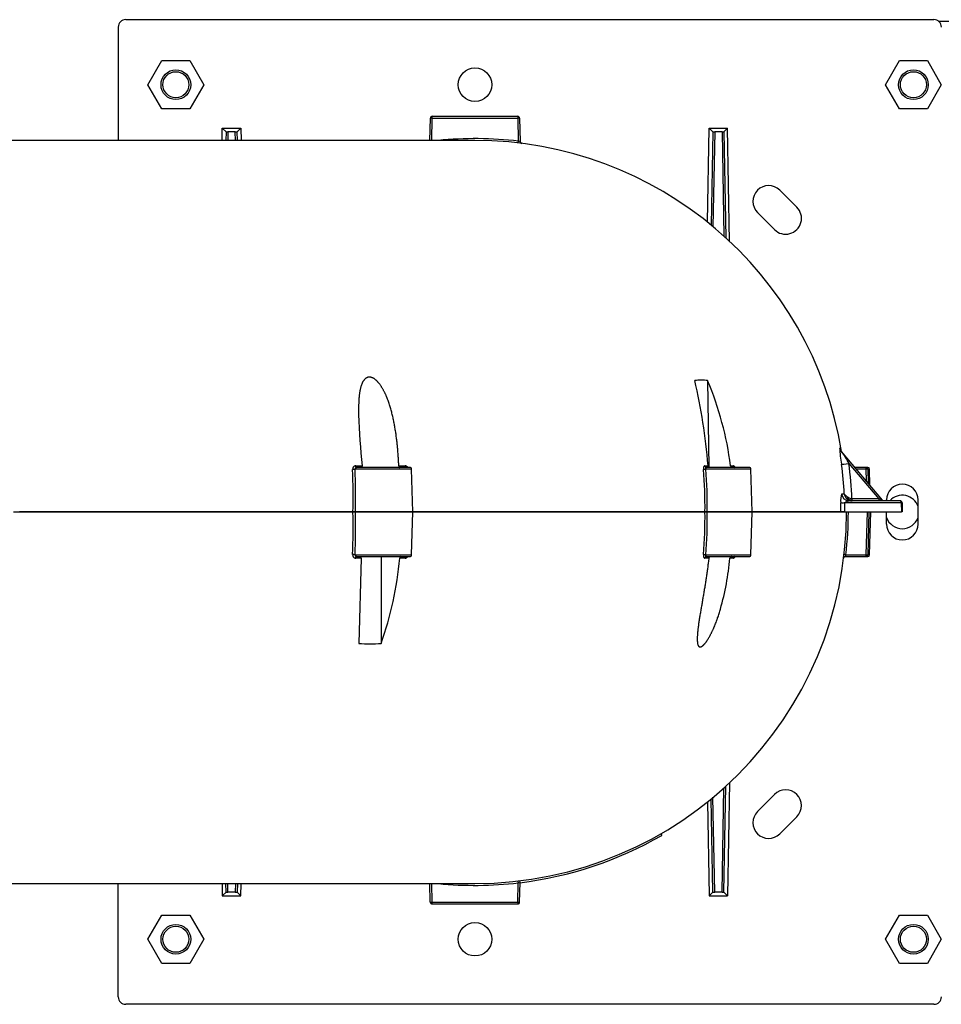
# Model space of a CAD drawing. Units: millimetres. Extents: x -26 to 420, y 0 to 522.
# Drawn here: x 380 to 393, y 114 to 128 of the extents above; entities that cross this region are included whole.
import ezdxf

# ---------------------------------------------------------------- set-up
doc = ezdxf.new("R2010")
doc.units = ezdxf.units.MM
for name, color, linetype in [('012-2', 7, 'Continuous'), ('139215-012-BOJ', 7, 'Continuous'), ('ANSLUNINGSSTOS', 7, 'Continuous'), ('Drawing', 7, 'Continuous'), ('DUMMY_WALL_MOUNT', 7, 'Continuous'), ('ETIKETT', 7, 'Continuous'), ('M8X80-1', 7, 'Continuous'), ('M8X80-2', 7, 'Continuous'), ('M8X80-3', 7, 'Continuous'), ('M8X80-4', 7, 'Continuous'), ('MUTTER-M10', 7, 'Continuous'), ('MUTTER-M11', 7, 'Continuous'), ('MUTTER-M8', 7, 'Continuous'), ('MUTTER-M9', 7, 'Continuous'), ('SVIVELLAGER', 7, 'Continuous')]:
    doc.layers.add(name, color=color, linetype=linetype)

# ---------------------------------------------------------------- blocks, each defined once
blk = doc.blocks.new('SE4')
at = {"layer": '012-2', "color": 7, "linetype": 'Continuous'}
for p, q in [((384.93, 121.082), (380.445, 121.082)), ((384.93, 121.082), (384.962, 121.082)), ((384.962, 121.082), (385.734, 121.082)), ((385.719, 120.506), (385.734, 121.082)), ((389.666, 121.082), (385.734, 121.082)), ((389.666, 121.082), (389.698, 121.082)), ((389.698, 121.082), (390.3, 121.082)), ((390.285, 120.506), (390.3, 121.082)), ((391.545, 121.082), (390.3, 121.082)), ((391.847, 121.082), (391.832, 120.506)), ((391.872, 121.082), (391.857, 120.506)), ((391.882, 120.506), (391.897, 121.082)), ((384.959, 120.506), (385.719, 120.506)), ((385.039, 120.46), (384.967, 120.46)), ((384.978, 120.482), (385.693, 120.482)), ((385.039, 120.46), (385.009, 119.312)), ((385.039, 120.46), (385.04, 120.481)), ((385.309, 120.482), (385.309, 119.312)), ((385.632, 120.46), (385.561, 120.46)), ((389.718, 120.46), (389.666, 120.46)), ((389.678, 120.506), (390.285, 120.506)), ((389.687, 120.482), (390.26, 120.482)), ((390.05, 120.46), (390.003, 120.46)), ((391.558, 120.482), (391.832, 120.482)), ((391.563, 120.506), (391.832, 120.506)), ((391.832, 120.506), (391.832, 120.489)), ((391.832, 120.489), (391.832, 120.482)), ((391.832, 120.482), (391.857, 120.482)), ((391.857, 120.506), (391.882, 120.506)), ((379.496, 116.082), (386.572, 116.082)), ((385.97, 115.831), (385.964, 116.082)), ((385.995, 115.831), (385.989, 116.082)), ((387.148, 115.831), (387.155, 116.091)), ((387.173, 115.831), (387.18, 116.097)), ((385.995, 115.831), (387.148, 115.831)), ((385.995, 115.814), (385.995, 115.831)), ((385.995, 115.807), (385.995, 115.814)), ((385.995, 115.807), (387.148, 115.807)), ((387.148, 115.831), (387.148, 115.814)), ((387.148, 115.814), (387.148, 115.807))]:
    blk.add_line(p, q, dxfattribs=at)
for centre, radius, start, end in [((375.564, 120.874), 9.368, 357.7621, 1.2699), ((374.962, 120.862), 10.003, 357.9603, 1.2581), ((386.572, 121.082), 5, 270, 0), ((384.032, 121.007), 5.635, 354.9256, 0.7626), ((383.685, 121.004), 6.013, 355.2535, 0.7441), ((384.93, 120.331), 0.177, 80.8147, 91.5206), ((385.586, 120.457), 0.0251, 108.5159, 173.0636), ((385.693, 120.508), 0.0264, 270.4005, 355.5943), ((389.644, 120.254), 0.254, 82.4373, 89.9121), ((389.69, 120.458), 0.0235, 95.6702, 176.4641), ((386.254, 120.804), 3.764, 344.1513, 354.7568), ((390.074, 120.458), 0.0239, 94.6632, 175.4308), ((390.259, 120.508), 0.0262, 270.9415, 356.0442), ((391.558, 120.456), 0.0259, 116.9911, 171.2811), ((391.528, 120.254), 0.255, 82.1052, 87.7116), ((391.56, 120.448), 0.0339, 101.9281, 114.8694), ((391.558, 120.458), 0.0238, 90.3968, 117.8808), ((391.851, 121.206), 0.7, 268.4427, 269.8666), ((391.832, 120.518), 0.0292, 268.2175, 296.5527), ((391.82, 120.506), 0.029, 331.7701, 359.9067), ((391.871, 120.516), 0.0344, 222.9822, 230.4336), ((391.851, 120.553), 0.0471, 267.3113, 276.5608), ((391.857, 120.507), 0.025, 270, 358.5), ((386.572, 121.082), 5.025, 264.3577, 276.6638), ((385.06, 115.852), 2.109, 6.5116, 7.1733), ((385.976, 115.878), 0.0471, 263.4392, 272.6887), ((385.976, 116.531), 0.7, 270.1334, 271.5573), ((386.007, 115.831), 0.0291, 180.1138, 208.1815), ((385.953, 115.844), 0.0392, 310.0577, 316.5889), ((385.994, 115.843), 0.0291, 243.3947, 271.8412), ((387.167, 116.531), 0.7, 268.4427, 269.8666), ((387.149, 115.843), 0.0292, 268.2175, 296.5527), ((387.136, 115.831), 0.029, 331.7701, 359.9067), ((387.187, 115.841), 0.0344, 222.9822, 230.4336), ((387.168, 115.878), 0.0471, 267.3113, 276.5608)]:
    blk.add_arc(centre, radius, start, end, dxfattribs=at)
for centre, major_axis, ratio, start_param, end_param in [((386.568, 121.082), (5.028, 0), 0.999657, 6.168283, 6.283055), ((381.084, 121.07), (0.925, -4.698), 0.937648, 1.011524, 1.26022), ((385.215, 123.599), (-0.224, -4.286), 0.865729, 0.004977, 0.045318), ((385.215, 123.598), (-0.224, -4.285), 0.865729, 0.045296, 0.085644)]:
    blk.add_ellipse(centre, major_axis=major_axis, ratio=ratio, start_param=start_param, end_param=end_param, dxfattribs=at)
for points, knots in [([(384.926, 120.508), (384.925, 120.505), (384.926, 120.502), (384.927, 120.496), (384.927, 120.493), (384.929, 120.487), (384.931, 120.484), (384.934, 120.479), (384.935, 120.477), (384.941, 120.47), (384.945, 120.466), (384.953, 120.463), (384.956, 120.462), (384.961, 120.46), (384.964, 120.46), (384.967, 120.46)], [0, 0, 0, 0, 0.124666, 0.124666, 0.249456, 0.249456, 0.374785, 0.374785, 0.500142, 0.500142, 0.750706, 0.750706, 0.875416, 0.875416, 1, 1, 1, 1]), ([(385.632, 120.46), (385.635, 120.46), (385.637, 120.46), (385.643, 120.462), (385.645, 120.463), (385.653, 120.466), (385.658, 120.47), (385.664, 120.476), (385.666, 120.479), (385.667, 120.481)], [0, 0, 0, 0, 0.1245838, 0.1245838, 0.2492943, 0.2492943, 0.499858, 0.499858, 0.613565, 0.613565, 0.613565, 0.613565]), ([(389.718, 120.46), (389.716, 120.44), (389.713, 120.419), (389.711, 120.399), (389.708, 120.379), (389.706, 120.358), (389.703, 120.338), (389.7, 120.318), (389.697, 120.298), (389.695, 120.278), (389.692, 120.257), (389.689, 120.237), (389.686, 120.217), (389.683, 120.197), (389.68, 120.177), (389.677, 120.157), (389.674, 120.137), (389.67, 120.117), (389.667, 120.097), (389.664, 120.077), (389.661, 120.057), (389.657, 120.037), (389.656, 120.027), (389.654, 120.017), (389.652, 120.007), (389.651, 119.997), (389.649, 119.987), (389.647, 119.977), (389.646, 119.967), (389.644, 119.957), (389.642, 119.947), (389.641, 119.937), (389.639, 119.927), (389.637, 119.917), (389.636, 119.907), (389.634, 119.897), (389.632, 119.887), (389.63, 119.877), (389.629, 119.867), (389.627, 119.857), (389.625, 119.847), (389.624, 119.838), (389.622, 119.828), (389.62, 119.818), (389.619, 119.808), (389.617, 119.798), (389.615, 119.788), (389.614, 119.778), (389.612, 119.769), (389.61, 119.759), (389.609, 119.749), (389.607, 119.739), (389.605, 119.729), (389.604, 119.72), (389.602, 119.71), (389.6, 119.7), (389.599, 119.69), (389.597, 119.681), (389.596, 119.671), (389.594, 119.661), (389.593, 119.652), (389.591, 119.642), (389.59, 119.633), (389.588, 119.623), (389.587, 119.613), (389.585, 119.604), (389.584, 119.594), (389.582, 119.585), (389.581, 119.575), (389.58, 119.566), (389.578, 119.556), (389.577, 119.547), (389.576, 119.538), (389.575, 119.533), (389.575, 119.528), (389.574, 119.523), (389.573, 119.519), (389.573, 119.514), (389.572, 119.509), (389.572, 119.505), (389.571, 119.5), (389.571, 119.495), (389.57, 119.491), (389.57, 119.486), (389.569, 119.482), (389.569, 119.477), (389.568, 119.472), (389.568, 119.468), (389.567, 119.463), (389.567, 119.459), (389.566, 119.454), (389.566, 119.45), (389.566, 119.445), (389.565, 119.441), (389.565, 119.436), (389.565, 119.432), (389.564, 119.427), (389.564, 119.423), (389.564, 119.418), (389.564, 119.414), (389.563, 119.41), (389.563, 119.405), (389.563, 119.401), (389.563, 119.397), (389.563, 119.392), (389.562, 119.388), (389.562, 119.384), (389.562, 119.38), (389.562, 119.376), (389.562, 119.371), (389.562, 119.367), (389.562, 119.363), (389.562, 119.359), (389.563, 119.355), (389.563, 119.351), (389.563, 119.347), (389.563, 119.343), (389.564, 119.339), (389.564, 119.337), (389.564, 119.335), (389.564, 119.333), (389.564, 119.331), (389.564, 119.33), (389.565, 119.328), (389.565, 119.326), (389.565, 119.324), (389.565, 119.322), (389.566, 119.32), (389.566, 119.319), (389.566, 119.317), (389.567, 119.315), (389.567, 119.313), (389.567, 119.312), (389.568, 119.31), (389.568, 119.308), (389.568, 119.307), (389.569, 119.302), (389.571, 119.298), (389.572, 119.294), (389.573, 119.292), (389.574, 119.29), (389.575, 119.288), (389.576, 119.286), (389.576, 119.284), (389.577, 119.282), (389.578, 119.282), (389.578, 119.281), (389.579, 119.28), (389.58, 119.279), (389.58, 119.278), (389.581, 119.278), (389.581, 119.277), (389.582, 119.276), (389.582, 119.276), (389.583, 119.275), (389.584, 119.274), (389.584, 119.274), (389.585, 119.273), (389.586, 119.273), (389.586, 119.272), (389.587, 119.272), (389.588, 119.271), (389.588, 119.271), (389.589, 119.27), (389.59, 119.27), (389.59, 119.269), (389.591, 119.269), (389.592, 119.269), (389.593, 119.268), (389.594, 119.268), (389.596, 119.268), (389.597, 119.267), (389.598, 119.267), (389.598, 119.267), (389.599, 119.267), (389.6, 119.267), (389.601, 119.267), (389.602, 119.267), (389.603, 119.267), (389.605, 119.267), (389.606, 119.267), (389.607, 119.267), (389.608, 119.268), (389.609, 119.268), (389.61, 119.268), (389.61, 119.268), (389.611, 119.268), (389.613, 119.269), (389.615, 119.27), (389.616, 119.27), (389.617, 119.271), (389.618, 119.271), (389.619, 119.271), (389.62, 119.272), (389.621, 119.272), (389.622, 119.273), (389.624, 119.274), (389.625, 119.275), (389.627, 119.276), (389.629, 119.277), (389.631, 119.278), (389.633, 119.28), (389.635, 119.282), (389.637, 119.283), (389.64, 119.285), (389.642, 119.287), (389.644, 119.29), (389.647, 119.292), (389.649, 119.294), (389.651, 119.296), (389.654, 119.299), (389.655, 119.3), (389.656, 119.301), (389.657, 119.302), (389.658, 119.304), (389.659, 119.305), (389.661, 119.306), (389.663, 119.309), (389.665, 119.312), (389.667, 119.314), (389.67, 119.317), (389.672, 119.32), (389.674, 119.323), (389.676, 119.325), (389.678, 119.328), (389.681, 119.331), (389.683, 119.334), (389.685, 119.337), (389.687, 119.34), (389.69, 119.344), (389.692, 119.347), (389.695, 119.351), (389.696, 119.353), (389.697, 119.355), (389.698, 119.357), (389.7, 119.359), (389.701, 119.361), (389.702, 119.362), (389.704, 119.366), (389.707, 119.37), (389.709, 119.374), (389.712, 119.378), (389.714, 119.382), (389.716, 119.386), (389.719, 119.39), (389.721, 119.393), (389.723, 119.397), (389.725, 119.401), (389.728, 119.405), (389.73, 119.41), (389.732, 119.414), (389.734, 119.418), (389.737, 119.422), (389.739, 119.426), (389.741, 119.43), (389.743, 119.434), (389.745, 119.438), (389.747, 119.442), (389.749, 119.447), (389.752, 119.451), (389.754, 119.455), (389.756, 119.459), (389.758, 119.463), (389.76, 119.468), (389.762, 119.472), (389.764, 119.476), (389.766, 119.48), (389.768, 119.485), (389.77, 119.489), (389.772, 119.493), (389.774, 119.498), (389.776, 119.502), (389.778, 119.506), (389.78, 119.511), (389.784, 119.519), (389.787, 119.528), (389.791, 119.537), (389.795, 119.547), (389.799, 119.557), (389.803, 119.566), (389.807, 119.576), (389.811, 119.586), (389.815, 119.596), (389.819, 119.606), (389.822, 119.616), (389.826, 119.626), (389.828, 119.631), (389.83, 119.636), (389.831, 119.641), (389.833, 119.646), (389.835, 119.651), (389.837, 119.656), (389.84, 119.666), (389.844, 119.676), (389.847, 119.686), (389.85, 119.696), (389.854, 119.706), (389.857, 119.716), (389.86, 119.726), (389.863, 119.736), (389.866, 119.746), (389.869, 119.756), (389.872, 119.766), (389.875, 119.776)], [0, 0, 0, 0, 0.031218, 0.031218, 0.031218, 0.062434, 0.062434, 0.062434, 0.093645, 0.093645, 0.093645, 0.12485, 0.12485, 0.12485, 0.156045, 0.156045, 0.156045, 0.187232, 0.187232, 0.187232, 0.218408, 0.218408, 0.218408, 0.234006, 0.234006, 0.234006, 0.249623, 0.249623, 0.249623, 0.265253, 0.265253, 0.265253, 0.280892, 0.280892, 0.280892, 0.296537, 0.296537, 0.296537, 0.312183, 0.312183, 0.312183, 0.327827, 0.327827, 0.327827, 0.343466, 0.343466, 0.343466, 0.359098, 0.359098, 0.359098, 0.374723, 0.374723, 0.374723, 0.390338, 0.390338, 0.390338, 0.405945, 0.405945, 0.405945, 0.421544, 0.421544, 0.421544, 0.437136, 0.437136, 0.437136, 0.452723, 0.452723, 0.452723, 0.468309, 0.468309, 0.468309, 0.48392, 0.48392, 0.48392, 0.491741, 0.491741, 0.491741, 0.499567, 0.499567, 0.499567, 0.507394, 0.507394, 0.507394, 0.51522, 0.51522, 0.51522, 0.523044, 0.523044, 0.523044, 0.530862, 0.530862, 0.530862, 0.538674, 0.538674, 0.538674, 0.546481, 0.546481, 0.546481, 0.554282, 0.554282, 0.554282, 0.562078, 0.562078, 0.562078, 0.569872, 0.569872, 0.569872, 0.577678, 0.577678, 0.577678, 0.585506, 0.585506, 0.585506, 0.593339, 0.593339, 0.593339, 0.601166, 0.601166, 0.601166, 0.605075, 0.605075, 0.605075, 0.608981, 0.608981, 0.608981, 0.612882, 0.612882, 0.612882, 0.616781, 0.616781, 0.616781, 0.620679, 0.620679, 0.620679, 0.624586, 0.624586, 0.624586, 0.635471, 0.635471, 0.635471, 0.640906, 0.640906, 0.640906, 0.646328, 0.646328, 0.646328, 0.649039, 0.649039, 0.649039, 0.651753, 0.651753, 0.651753, 0.654468, 0.654468, 0.654468, 0.657183, 0.657183, 0.657183, 0.659894, 0.659894, 0.659894, 0.662603, 0.662603, 0.662603, 0.665315, 0.665315, 0.665315, 0.668028, 0.668028, 0.668028, 0.672768, 0.672768, 0.672768, 0.675141, 0.675141, 0.675141, 0.677512, 0.677512, 0.677512, 0.682254, 0.682254, 0.682254, 0.684627, 0.684627, 0.684627, 0.686999, 0.686999, 0.686999, 0.69174, 0.69174, 0.69174, 0.694114, 0.694114, 0.694114, 0.696489, 0.696489, 0.696489, 0.701231, 0.701231, 0.701231, 0.705978, 0.705978, 0.705978, 0.712092, 0.712092, 0.712092, 0.718218, 0.718218, 0.718218, 0.724334, 0.724334, 0.724334, 0.727379, 0.727379, 0.727379, 0.730421, 0.730421, 0.730421, 0.736512, 0.736512, 0.736512, 0.742614, 0.742614, 0.742614, 0.748724, 0.748724, 0.748724, 0.754838, 0.754838, 0.754838, 0.762103, 0.762103, 0.762103, 0.765727, 0.765727, 0.765727, 0.769344, 0.769344, 0.769344, 0.776574, 0.776574, 0.776574, 0.783801, 0.783801, 0.783801, 0.791028, 0.791028, 0.791028, 0.798259, 0.798259, 0.798259, 0.805495, 0.805495, 0.805495, 0.81274, 0.81274, 0.81274, 0.819993, 0.819993, 0.819993, 0.827256, 0.827256, 0.827256, 0.83453, 0.83453, 0.83453, 0.841814, 0.841814, 0.841814, 0.849108, 0.849108, 0.849108, 0.856412, 0.856412, 0.856412, 0.871039, 0.871039, 0.871039, 0.887286, 0.887286, 0.887286, 0.903519, 0.903519, 0.903519, 0.919701, 0.919701, 0.919701, 0.92776, 0.92776, 0.92776, 0.935792, 0.935792, 0.935792, 0.951845, 0.951845, 0.951845, 0.967896, 0.967896, 0.967896, 0.983947, 0.983947, 0.983947, 1, 1, 1, 1]), ([(389.645, 120.508), (389.645, 120.505), (389.644, 120.502), (389.645, 120.496), (389.645, 120.493), (389.646, 120.487), (389.646, 120.484), (389.648, 120.479), (389.649, 120.477), (389.652, 120.47), (389.654, 120.466), (389.658, 120.463), (389.66, 120.462), (389.663, 120.46), (389.664, 120.46), (389.666, 120.46)], [0, 0, 0, 0, 0.124666, 0.124666, 0.249456, 0.249456, 0.374785, 0.374785, 0.500142, 0.500142, 0.750706, 0.750706, 0.875416, 0.875416, 1, 1, 1, 1]), ([(389.718, 120.46), (389.718, 120.461), (389.719, 120.461), (389.719, 120.462), (389.719, 120.463), (389.719, 120.463), (389.719, 120.464), (389.719, 120.465), (389.72, 120.466), (389.72, 120.466), (389.72, 120.467), (389.721, 120.468), (389.721, 120.468), (389.721, 120.469), (389.722, 120.47), (389.722, 120.47), (389.722, 120.471), (389.723, 120.471), (389.723, 120.472), (389.723, 120.472), (389.723, 120.473), (389.724, 120.473), (389.724, 120.473), (389.724, 120.473), (389.724, 120.474), (389.725, 120.474), (389.725, 120.475), (389.726, 120.475), (389.726, 120.476), (389.727, 120.476), (389.727, 120.477), (389.728, 120.477), (389.728, 120.478), (389.729, 120.478), (389.729, 120.478), (389.73, 120.479), (389.731, 120.479), (389.731, 120.479), (389.732, 120.48), (389.732, 120.48), (389.733, 120.48), (389.734, 120.48), (389.734, 120.481), (389.735, 120.481), (389.735, 120.481), (389.736, 120.481), (389.737, 120.482), (389.739, 120.482), (389.74, 120.482)], [0, 0, 0, 0, 0.062282, 0.062282, 0.062282, 0.124613, 0.124613, 0.124613, 0.186894, 0.186894, 0.186894, 0.249472, 0.249472, 0.249472, 0.312175, 0.312175, 0.312175, 0.374745, 0.374745, 0.374745, 0.405891, 0.405891, 0.405891, 0.437033, 0.437033, 0.437033, 0.499598, 0.499598, 0.499598, 0.562352, 0.562352, 0.562352, 0.625064, 0.625064, 0.625064, 0.687518, 0.687518, 0.687518, 0.74986, 0.74986, 0.74986, 0.812547, 0.812547, 0.812547, 0.875285, 0.875285, 0.875285, 1, 1, 1, 1]), ([(390.024, 120.482), (390.023, 120.482), (390.021, 120.482), (390.02, 120.481), (390.02, 120.481), (390.019, 120.481), (390.018, 120.481), (390.018, 120.48), (390.017, 120.48), (390.016, 120.48), (390.016, 120.48), (390.015, 120.479), (390.015, 120.479), (390.014, 120.479), (390.014, 120.478), (390.013, 120.478), (390.012, 120.478), (390.012, 120.477), (390.011, 120.477), (390.011, 120.476), (390.01, 120.476), (390.01, 120.475), (390.009, 120.475), (390.009, 120.474), (390.008, 120.474), (390.008, 120.473), (390.008, 120.473), (390.008, 120.473), (390.008, 120.473), (390.007, 120.472), (390.007, 120.472), (390.007, 120.471), (390.006, 120.471), (390.006, 120.47), (390.006, 120.47), (390.005, 120.469), (390.005, 120.468), (390.005, 120.468), (390.004, 120.467), (390.004, 120.466), (390.004, 120.466), (390.004, 120.465), (390.003, 120.464), (390.003, 120.463), (390.003, 120.463), (390.003, 120.462), (390.003, 120.461), (390.003, 120.461), (390.003, 120.46)], [0, 0, 0, 0, 0.124715, 0.124715, 0.124715, 0.187453, 0.187453, 0.187453, 0.25014, 0.25014, 0.25014, 0.312482, 0.312482, 0.312482, 0.374936, 0.374936, 0.374936, 0.437648, 0.437648, 0.437648, 0.500402, 0.500402, 0.500402, 0.562967, 0.562967, 0.562967, 0.594109, 0.594109, 0.594109, 0.625255, 0.625255, 0.625255, 0.687825, 0.687825, 0.687825, 0.750528, 0.750528, 0.750528, 0.813106, 0.813106, 0.813106, 0.875387, 0.875387, 0.875387, 0.937718, 0.937718, 0.937718, 1, 1, 1, 1]), ([(390.05, 120.46), (390.052, 120.46), (390.053, 120.46), (390.056, 120.462), (390.058, 120.463), (390.062, 120.466), (390.065, 120.47), (390.069, 120.476), (390.07, 120.479), (390.071, 120.481)], [0, 0, 0, 0, 0.1245838, 0.1245838, 0.2492943, 0.2492943, 0.499858, 0.499858, 0.613565, 0.613565, 0.613565, 0.613565]), ([(391.547, 120.492), (391.547, 120.492), (391.551, 120.488), (391.554, 120.486), (391.559, 120.484)], [0.540377, 0.540377, 0.540377, 0.540377, 0.5518596, 1, 1, 1, 1])]:
    blk.add_open_spline(points, degree=3, knots=knots, dxfattribs=at)
for points in [[(384.978, 120.482), (384.968, 120.482), (384.958, 120.493), (384.959, 120.506)], [(384.967, 120.46), (384.967, 120.472), (384.973, 120.482), (384.978, 120.482)], [(385.645, 120.482), (385.639, 120.482), (385.633, 120.472), (385.632, 120.46)], [(389.687, 120.482), (389.682, 120.482), (389.677, 120.493), (389.678, 120.506)], [(391.558, 120.482), (391.56, 120.482), (391.561, 120.493), (391.563, 120.506)], [(391.832, 120.482), (391.838, 120.482), (391.844, 120.485), (391.849, 120.489)], [(391.849, 120.489), (391.853, 120.494), (391.856, 120.5), (391.857, 120.506)], [(387.155, 116.091), (387.168, 116.093), (387.18, 116.095), (387.18, 116.097)], [(387.178, 116.096), (387.176, 116.101), (387.174, 116.105), (387.171, 116.108)], [(385.97, 115.831), (385.97, 115.825), (385.974, 115.819), (385.978, 115.814)], [(385.978, 115.814), (385.983, 115.81), (385.989, 115.807), (385.995, 115.807)], [(387.148, 115.807), (387.154, 115.807), (387.161, 115.81), (387.165, 115.814)], [(387.165, 115.814), (387.17, 115.819), (387.173, 115.825), (387.173, 115.831)]]:
    blk.add_open_spline(points, degree=3, dxfattribs=at)
at = {"layer": '139215-012-BOJ', "color": 7, "linetype": 'Continuous'}
for p, q in [((385.997, 126.407), (387.147, 126.407)), ((385.997, 126.399), (385.997, 126.407)), ((387.147, 126.407), (387.147, 126.399)), ((385.964, 126.082), (385.972, 126.382)), ((385.989, 126.082), (385.997, 126.382)), ((385.997, 126.382), (385.997, 126.399)), ((385.997, 126.382), (387.147, 126.382)), ((387.147, 126.399), (387.147, 126.382)), ((387.147, 126.382), (387.155, 126.072)), ((387.172, 126.382), (387.18, 126.066)), ((386.572, 126.082), (379.496, 126.082)), ((389.702, 122.851), (389.72, 121.683)), ((391.484, 121.939), (391.479, 121.945)), ((391.5, 121.898), (392.052, 121.241)), ((385.719, 121.657), (384.959, 121.657)), ((384.967, 121.704), (385.054, 121.704)), ((385.693, 121.682), (384.978, 121.682)), ((385.547, 121.704), (385.632, 121.704)), ((385.734, 121.082), (385.719, 121.657)), ((389.666, 121.704), (389.709, 121.704)), ((390.285, 121.657), (389.678, 121.657)), ((390.26, 121.682), (389.687, 121.682)), ((390.011, 121.704), (390.05, 121.704)), ((390.031, 121.682), (390.031, 121.683)), ((390.3, 121.082), (390.285, 121.657)), ((391.604, 121.736), (392.006, 121.257)), ((391.832, 121.682), (391.682, 121.682)), ((391.832, 121.657), (391.702, 121.657)), ((391.832, 121.682), (391.832, 121.674)), ((391.857, 121.682), (391.832, 121.682)), ((391.832, 121.674), (391.832, 121.657)), ((391.832, 121.657), (391.836, 121.499)), ((391.857, 121.657), (391.861, 121.468)), ((391.882, 121.657), (391.857, 121.657)), ((391.887, 121.437), (391.882, 121.657)), ((391.506, 121.327), (391.541, 121.327)), ((392.006, 121.257), (391.643, 121.257)), ((392.006, 121.257), (392.006, 121.232)), ((391.544, 121.207), (391.545, 121.082)), ((392.306, 121.207), (391.544, 121.207)), ((392.293, 121.232), (391.605, 121.232)), ((392.306, 121.207), (392.309, 121.082)), ((392.318, 121.207), (392.322, 121.082)), ((380.362, 121.082), (384.93, 121.082)), ((384.962, 121.082), (384.93, 121.082)), ((385.734, 121.082), (384.962, 121.082)), ((385.734, 121.082), (389.666, 121.082)), ((389.698, 121.082), (389.666, 121.082)), ((390.3, 121.082), (389.698, 121.082)), ((390.3, 121.082), (391.496, 121.082)), ((391.545, 121.082), (392.309, 121.082)), ((392.322, 121.082), (392.309, 121.082))]:
    blk.add_line(p, q, dxfattribs=at)
for centre, radius, start, end in [((385.977, 126.336), 0.0471, 87.3113, 96.5608), ((385.958, 126.373), 0.0344, 42.9822, 50.4336), ((386.008, 126.383), 0.029, 151.7701, 179.9067), ((385.978, 125.683), 0.7, 88.4427, 89.8666), ((385.996, 126.37), 0.0292, 88.2175, 116.5527), ((387.148, 126.37), 0.0291, 63.3947, 91.8412), ((387.166, 125.683), 0.7, 90.1334, 91.5573), ((387.189, 126.369), 0.0392, 130.0577, 136.5889), ((387.135, 126.383), 0.0291, 0.1138, 28.1815), ((387.166, 126.336), 0.0471, 83.4392, 92.6887), ((386.572, 121.081), 5.025, 83.3362, 95.6423), ((386.572, 121.082), 5, 9.3498, 90), ((385.06, 126.311), 2.109, 352.8267, 353.4884), ((396.14, 122.825), 11.143, 182.2486, 185.7748), ((392.907, 122.006), 1.43, 182.4079, 191.4065), ((391.577, 121.962), 0.0995, 189.7422, 219.9187), ((391.582, 121.956), 0.0997, 189.7357, 219.92), ((389.639, 121.499), 1.896, 12.7636, 13.4182), ((390.768, 121.316), 0.936, 26.6385, 38.4784), ((384.93, 121.833), 0.177, 268.4794, 279.1853), ((375.564, 121.289), 9.368, 358.7301, 2.2379), ((374.962, 121.301), 10.003, 358.7419, 2.0397), ((385.693, 121.655), 0.0264, 4.4057, 89.5995), ((389.644, 121.91), 0.254, 270.0879, 277.5627), ((384.032, 121.157), 5.635, 359.2374, 5.0744), ((389.69, 121.705), 0.0235, 183.536, 264.3298), ((383.685, 121.16), 6.013, 359.2559, 4.7465), ((389.736, 121.704), 0.027, 181.1917, 232.0561), ((390.037, 121.709), 0.0268, 191.3113, 256.184), ((390.074, 121.705), 0.0239, 184.5692, 265.3368), ((390.259, 121.656), 0.0262, 3.9558, 89.0585), ((386.557, 121.082), 4.99, 2.8155, 7.3814), ((386.556, 121.082), 5.09, 1.9704, 7.381), ((391.832, 121.645), 0.0291, 63.3947, 91.8412), ((391.851, 120.958), 0.7, 90.1334, 91.5573), ((391.874, 121.644), 0.0392, 130.0577, 136.5889), ((391.82, 121.658), 0.0291, 0.1138, 28.1815), ((391.851, 121.611), 0.0471, 83.4392, 92.6887), ((391.857, 121.657), 0.025, 1.5, 90), ((391.755, 121.243), 0.263, 161.4985, 187.8359), ((391.608, 121.334), 0.103, 184.2554, 268.2796), ((391.642, 121.337), 0.102, 185.571, 228.6892), ((391.741, 121.54), 0.299, 236.2677, 251.0282), ((391.641, 121.304), 0.068, 191.4589, 222.3234), ((391.647, 121.337), 0.105, 226.7984, 268.8903), ((392.894, 121.298), 1.251, 181.9029, 182.7008), ((391.68, 121.239), 0.0359, 179.1784, 191.3549), ((391.521, 122.039), 0.832, 268.1798, 271.5822), ((392.266, 121.207), 0.0394, 0.1236, 25.7267), ((392.298, 121.203), 0.0213, 52.9622, 80.2036), ((392.316, 120.649), 0.559, 90.1577, 91.0882), ((392.293, 121.206), 0.025, 2.7327, 46.6236), ((392.29, 121.207), 0.0253, 0.8439, 31.6804), ((392.316, 121.183), 0.0249, 84.4009, 92.3131), ((391.521, 132.961), 11.879, 269.8808, 270.1192)]:
    blk.add_arc(centre, radius, start, end, dxfattribs=at)
for centre, major_axis, ratio, start_param, end_param in [((389.713, 118.565), (0.13, -4.289), 0.499829, 3.126468, 3.166816), ((387.143, 121.094), (-0.115, 4.777), 0.543583, 4.827286, 5.075982), ((389.713, 118.565), (-0.13, 4.29), 0.499829, 6.227741, 6.268083), ((384.85, 121.094), (5.188, 0.323), 0.918792, 0.060263, 0.308959), ((388.031, 121.16), (0.209, -4.008), 0.862884, 1.506116, 1.537459)]:
    blk.add_ellipse(centre, major_axis=major_axis, ratio=ratio, start_param=start_param, end_param=end_param, dxfattribs=at)
for points, degree in [([(385.997, 126.407), (385.99, 126.407), (385.984, 126.404), (385.979, 126.399)], 3), ([(387.164, 126.399), (387.159, 126.404), (387.153, 126.407), (387.147, 126.407)], 3), ([(385.979, 126.399), (385.975, 126.395), (385.972, 126.389), (385.972, 126.382)], 3), ([(387.172, 126.382), (387.171, 126.389), (387.168, 126.395), (387.164, 126.399)], 3), ([(387.18, 126.066), (387.18, 126.068), (387.168, 126.07), (387.155, 126.072)], 3), ([(387.202, 126.042), (387.19, 126.043), (387.18, 126.054), (387.18, 126.066)], 3), ([(387.18, 126.066), (387.18, 126.054), (387.19, 126.043), (387.202, 126.042)], 3), ([(384.959, 121.657), (384.958, 121.67), (384.968, 121.682), (384.978, 121.682)], 3), ([(384.978, 121.682), (384.973, 121.682), (384.967, 121.692), (384.967, 121.704)], 3), ([(385.632, 121.704), (385.633, 121.692), (385.639, 121.682), (385.645, 121.682)], 3), ([(389.678, 121.657), (389.677, 121.67), (389.682, 121.682), (389.687, 121.682)], 3), ([(391.505, 121.723), (391.508, 121.723), (391.554, 121.729), (391.604, 121.736)], 3), ([(391.849, 121.674), (391.844, 121.679), (391.838, 121.682), (391.832, 121.682)], 3), ([(391.857, 121.657), (391.856, 121.664), (391.853, 121.67), (391.849, 121.674)], 3), ([(391.574, 121.291), (391.565, 121.297), (391.557, 121.304), (391.55, 121.31), (391.545, 121.316), (391.542, 121.322), (391.541, 121.327)], 6), ([(391.591, 121.259), (391.587, 121.258), (391.583, 121.258), (391.58, 121.258), (391.578, 121.258), (391.576, 121.259), (391.575, 121.26)], 6), ([(391.591, 121.259), (391.599, 121.254), (391.608, 121.25), (391.616, 121.246), (391.623, 121.242), (391.632, 121.239), (391.644, 121.239)], 6), ([(392.052, 121.241), (392.043, 121.251), (392.025, 121.254), (392.006, 121.257)], 3), ([(392.071, 121.232), (392.068, 121.232), (392.064, 121.232), (392.061, 121.234), (392.057, 121.236), (392.054, 121.238), (392.052, 121.241)], 6), ([(391.544, 121.207), (391.568, 121.22), (391.587, 121.232), (391.605, 121.232)], 3), ([(392.311, 121.224), (392.306, 121.229), (392.3, 121.232), (392.293, 121.232)], 3), ([(392.293, 121.232), (392.297, 121.232), (392.3, 121.229), (392.302, 121.224)], 3)]:
    blk.add_open_spline(points, degree=degree, dxfattribs=at)
for points, knots in [([(387.198, 126.042), (387.198, 126.042), (387.198, 126.042), (387.195, 126.043), (387.191, 126.043), (387.187, 126.044)], [0.2446275, 0.2446275, 0.2446275, 0.2446275, 0.2491354, 0.2491354, 0.4881244, 0.4881244, 0.4881244, 0.4881244]), ([(385.547, 121.704), (385.546, 121.724), (385.545, 121.744), (385.544, 121.764), (385.542, 121.785), (385.541, 121.805), (385.54, 121.825), (385.538, 121.845), (385.537, 121.866), (385.535, 121.886), (385.534, 121.906), (385.532, 121.926), (385.53, 121.946), (385.528, 121.966), (385.526, 121.987), (385.524, 122.007), (385.522, 122.027), (385.52, 122.047), (385.517, 122.067), (385.515, 122.087), (385.512, 122.107), (385.509, 122.127), (385.508, 122.137), (385.506, 122.147), (385.505, 122.157), (385.503, 122.167), (385.502, 122.177), (385.5, 122.187), (385.499, 122.197), (385.497, 122.207), (385.495, 122.217), (385.494, 122.227), (385.492, 122.237), (385.49, 122.246), (385.488, 122.256), (385.486, 122.266), (385.484, 122.276), (385.483, 122.286), (385.481, 122.296), (385.479, 122.306), (385.477, 122.316), (385.474, 122.326), (385.472, 122.336), (385.47, 122.346), (385.468, 122.355), (385.466, 122.365), (385.463, 122.375), (385.461, 122.385), (385.459, 122.395), (385.456, 122.405), (385.454, 122.414), (385.451, 122.424), (385.449, 122.434), (385.446, 122.444), (385.443, 122.453), (385.441, 122.463), (385.438, 122.473), (385.435, 122.483), (385.432, 122.492), (385.429, 122.502), (385.426, 122.512), (385.423, 122.521), (385.42, 122.531), (385.417, 122.54), (385.414, 122.55), (385.41, 122.56), (385.407, 122.569), (385.403, 122.579), (385.4, 122.588), (385.396, 122.598), (385.393, 122.607), (385.389, 122.616), (385.385, 122.626), (385.383, 122.631), (385.381, 122.635), (385.379, 122.64), (385.377, 122.645), (385.375, 122.649), (385.373, 122.654), (385.371, 122.659), (385.369, 122.663), (385.367, 122.668), (385.365, 122.673), (385.362, 122.677), (385.36, 122.682), (385.358, 122.686), (385.356, 122.691), (385.354, 122.696), (385.351, 122.7), (385.349, 122.705), (385.347, 122.709), (385.344, 122.714), (385.342, 122.718), (385.339, 122.723), (385.337, 122.727), (385.334, 122.732), (385.332, 122.736), (385.329, 122.741), (385.327, 122.745), (385.324, 122.749), (385.322, 122.754), (385.319, 122.758), (385.316, 122.762), (385.313, 122.767), (385.311, 122.771), (385.308, 122.775), (385.305, 122.779), (385.302, 122.784), (385.299, 122.788), (385.296, 122.792), (385.293, 122.796), (385.29, 122.8), (385.287, 122.804), (385.284, 122.809), (385.281, 122.813), (385.277, 122.817), (385.274, 122.82), (385.271, 122.824), (385.269, 122.826), (385.267, 122.828), (385.266, 122.83), (385.264, 122.832), (385.262, 122.834), (385.261, 122.836), (385.259, 122.838), (385.257, 122.839), (385.255, 122.841), (385.253, 122.843), (385.252, 122.845), (385.25, 122.847), (385.248, 122.848), (385.246, 122.85), (385.244, 122.852), (385.242, 122.853), (385.241, 122.855), (385.239, 122.857), (385.233, 122.861), (385.228, 122.866), (385.222, 122.87), (385.219, 122.872), (385.216, 122.874), (385.214, 122.876), (385.211, 122.878), (385.208, 122.879), (385.205, 122.881), (385.203, 122.882), (385.202, 122.883), (385.2, 122.883), (385.199, 122.884), (385.197, 122.885), (385.196, 122.886), (385.194, 122.886), (385.193, 122.887), (385.191, 122.888), (385.19, 122.888), (385.188, 122.889), (385.186, 122.89), (385.185, 122.89), (385.183, 122.891), (385.182, 122.891), (385.18, 122.892), (385.179, 122.892), (385.177, 122.893), (385.176, 122.893), (385.174, 122.894), (385.172, 122.894), (385.171, 122.894), (385.169, 122.895), (385.168, 122.895), (385.165, 122.895), (385.162, 122.896), (385.159, 122.896), (385.158, 122.896), (385.157, 122.896), (385.155, 122.896), (385.154, 122.896), (385.153, 122.896), (385.151, 122.896), (385.149, 122.896), (385.146, 122.896), (385.143, 122.896), (385.142, 122.896), (385.141, 122.896), (385.139, 122.896), (385.138, 122.895), (385.137, 122.895), (385.136, 122.895), (385.133, 122.894), (385.13, 122.894), (385.128, 122.893), (385.127, 122.893), (385.126, 122.892), (385.124, 122.892), (385.123, 122.891), (385.122, 122.891), (385.121, 122.891), (385.118, 122.89), (385.116, 122.889), (385.114, 122.887), (385.112, 122.886), (385.109, 122.885), (385.107, 122.884), (385.105, 122.882), (385.102, 122.88), (385.099, 122.878), (385.097, 122.876), (385.094, 122.874), (385.092, 122.872), (385.09, 122.869), (385.087, 122.867), (385.085, 122.865), (385.084, 122.863), (385.083, 122.862), (385.082, 122.861), (385.081, 122.86), (385.08, 122.858), (385.079, 122.857), (385.077, 122.855), (385.075, 122.852), (385.073, 122.849), (385.071, 122.846), (385.069, 122.844), (385.067, 122.841), (385.066, 122.838), (385.064, 122.835), (385.062, 122.832), (385.061, 122.829), (385.059, 122.826), (385.058, 122.823), (385.056, 122.82), (385.054, 122.816), (385.053, 122.812), (385.052, 122.81), (385.051, 122.808), (385.05, 122.807), (385.049, 122.805), (385.049, 122.803), (385.048, 122.801), (385.046, 122.797), (385.045, 122.793), (385.044, 122.789), (385.042, 122.786), (385.041, 122.782), (385.04, 122.778), (385.038, 122.774), (385.037, 122.77), (385.036, 122.766), (385.035, 122.762), (385.034, 122.758), (385.033, 122.754), (385.032, 122.75), (385.031, 122.746), (385.03, 122.742), (385.029, 122.738), (385.028, 122.733), (385.027, 122.729), (385.026, 122.725), (385.025, 122.721), (385.024, 122.717), (385.024, 122.713), (385.023, 122.708), (385.022, 122.704), (385.021, 122.7), (385.021, 122.696), (385.02, 122.691), (385.019, 122.687), (385.019, 122.683), (385.018, 122.679), (385.017, 122.674), (385.017, 122.67), (385.016, 122.666), (385.016, 122.661), (385.015, 122.657), (385.015, 122.653), (385.014, 122.644), (385.013, 122.635), (385.012, 122.626), (385.011, 122.617), (385.01, 122.607), (385.01, 122.597), (385.009, 122.587), (385.008, 122.577), (385.008, 122.567), (385.007, 122.557), (385.007, 122.547), (385.007, 122.538), (385.006, 122.533), (385.006, 122.528), (385.006, 122.523), (385.006, 122.518), (385.006, 122.513), (385.006, 122.508), (385.006, 122.498), (385.005, 122.488), (385.005, 122.478), (385.005, 122.468), (385.005, 122.458), (385.005, 122.448), (385.006, 122.438), (385.006, 122.428), (385.006, 122.418), (385.006, 122.408), (385.006, 122.398), (385.006, 122.388)], [0, 0, 0, 0, 0.031218, 0.031218, 0.031218, 0.062434, 0.062434, 0.062434, 0.093645, 0.093645, 0.093645, 0.12485, 0.12485, 0.12485, 0.156045, 0.156045, 0.156045, 0.187232, 0.187232, 0.187232, 0.218408, 0.218408, 0.218408, 0.234006, 0.234006, 0.234006, 0.249623, 0.249623, 0.249623, 0.265253, 0.265253, 0.265253, 0.280892, 0.280892, 0.280892, 0.296537, 0.296537, 0.296537, 0.312183, 0.312183, 0.312183, 0.327827, 0.327827, 0.327827, 0.343466, 0.343466, 0.343466, 0.359098, 0.359098, 0.359098, 0.374723, 0.374723, 0.374723, 0.390338, 0.390338, 0.390338, 0.405945, 0.405945, 0.405945, 0.421544, 0.421544, 0.421544, 0.437136, 0.437136, 0.437136, 0.452723, 0.452723, 0.452723, 0.468309, 0.468309, 0.468309, 0.48392, 0.48392, 0.48392, 0.491741, 0.491741, 0.491741, 0.499567, 0.499567, 0.499567, 0.507394, 0.507394, 0.507394, 0.51522, 0.51522, 0.51522, 0.523044, 0.523044, 0.523044, 0.530862, 0.530862, 0.530862, 0.538674, 0.538674, 0.538674, 0.546481, 0.546481, 0.546481, 0.554282, 0.554282, 0.554282, 0.562078, 0.562078, 0.562078, 0.569872, 0.569872, 0.569872, 0.577678, 0.577678, 0.577678, 0.585506, 0.585506, 0.585506, 0.593339, 0.593339, 0.593339, 0.601166, 0.601166, 0.601166, 0.605075, 0.605075, 0.605075, 0.608981, 0.608981, 0.608981, 0.612882, 0.612882, 0.612882, 0.616781, 0.616781, 0.616781, 0.620679, 0.620679, 0.620679, 0.624586, 0.624586, 0.624586, 0.635471, 0.635471, 0.635471, 0.640906, 0.640906, 0.640906, 0.646328, 0.646328, 0.646328, 0.649039, 0.649039, 0.649039, 0.651753, 0.651753, 0.651753, 0.654468, 0.654468, 0.654468, 0.657183, 0.657183, 0.657183, 0.659894, 0.659894, 0.659894, 0.662603, 0.662603, 0.662603, 0.665315, 0.665315, 0.665315, 0.668028, 0.668028, 0.668028, 0.672768, 0.672768, 0.672768, 0.675141, 0.675141, 0.675141, 0.677512, 0.677512, 0.677512, 0.682254, 0.682254, 0.682254, 0.684627, 0.684627, 0.684627, 0.686999, 0.686999, 0.686999, 0.69174, 0.69174, 0.69174, 0.694114, 0.694114, 0.694114, 0.696489, 0.696489, 0.696489, 0.701231, 0.701231, 0.701231, 0.705978, 0.705978, 0.705978, 0.712092, 0.712092, 0.712092, 0.718218, 0.718218, 0.718218, 0.724334, 0.724334, 0.724334, 0.727379, 0.727379, 0.727379, 0.730421, 0.730421, 0.730421, 0.736512, 0.736512, 0.736512, 0.742614, 0.742614, 0.742614, 0.748724, 0.748724, 0.748724, 0.754838, 0.754838, 0.754838, 0.762103, 0.762103, 0.762103, 0.765727, 0.765727, 0.765727, 0.769344, 0.769344, 0.769344, 0.776574, 0.776574, 0.776574, 0.783801, 0.783801, 0.783801, 0.791028, 0.791028, 0.791028, 0.798259, 0.798259, 0.798259, 0.805495, 0.805495, 0.805495, 0.81274, 0.81274, 0.81274, 0.819993, 0.819993, 0.819993, 0.827256, 0.827256, 0.827256, 0.83453, 0.83453, 0.83453, 0.841814, 0.841814, 0.841814, 0.849108, 0.849108, 0.849108, 0.856412, 0.856412, 0.856412, 0.871039, 0.871039, 0.871039, 0.887286, 0.887286, 0.887286, 0.903519, 0.903519, 0.903519, 0.919701, 0.919701, 0.919701, 0.92776, 0.92776, 0.92776, 0.935792, 0.935792, 0.935792, 0.951845, 0.951845, 0.951845, 0.967896, 0.967896, 0.967896, 0.983947, 0.983947, 0.983947, 1, 1, 1, 1]), ([(384.967, 121.704), (384.964, 121.704), (384.961, 121.703), (384.956, 121.702), (384.953, 121.701), (384.945, 121.697), (384.941, 121.693), (384.935, 121.687), (384.934, 121.684), (384.931, 121.679), (384.929, 121.676), (384.927, 121.671), (384.927, 121.668), (384.926, 121.661), (384.925, 121.658), (384.926, 121.655)], [0, 0, 0, 0, 0.124584, 0.124584, 0.249294, 0.249294, 0.499858, 0.499858, 0.625215, 0.625215, 0.750544, 0.750544, 0.875334, 0.875334, 1, 1, 1, 1]), ([(385.067, 121.682), (385.066, 121.682), (385.065, 121.682), (385.065, 121.682), (385.064, 121.682), (385.064, 121.682), (385.064, 121.683), (385.063, 121.683), (385.063, 121.683), (385.062, 121.683), (385.062, 121.684), (385.062, 121.684), (385.061, 121.684), (385.061, 121.685), (385.061, 121.685), (385.06, 121.685), (385.06, 121.686), (385.06, 121.686), (385.06, 121.687), (385.059, 121.687), (385.059, 121.688), (385.059, 121.688), (385.058, 121.689), (385.058, 121.689), (385.058, 121.69), (385.058, 121.69), (385.058, 121.69), (385.057, 121.691), (385.057, 121.691), (385.057, 121.691), (385.057, 121.691), (385.057, 121.692), (385.057, 121.693), (385.056, 121.693), (385.056, 121.694), (385.056, 121.694), (385.056, 121.695), (385.056, 121.696), (385.056, 121.696), (385.055, 121.697), (385.055, 121.698), (385.055, 121.699), (385.055, 121.699), (385.055, 121.7), (385.055, 121.701), (385.055, 121.701), (385.055, 121.702), (385.054, 121.703), (385.054, 121.704)], [0, 0, 0, 0, 0.124715, 0.124715, 0.124715, 0.187453, 0.187453, 0.187453, 0.25014, 0.25014, 0.25014, 0.312482, 0.312482, 0.312482, 0.374936, 0.374936, 0.374936, 0.437648, 0.437648, 0.437648, 0.500402, 0.500402, 0.500402, 0.562967, 0.562967, 0.562967, 0.594109, 0.594109, 0.594109, 0.625255, 0.625255, 0.625255, 0.687825, 0.687825, 0.687825, 0.750528, 0.750528, 0.750528, 0.813106, 0.813106, 0.813106, 0.875387, 0.875387, 0.875387, 0.937718, 0.937718, 0.937718, 1, 1, 1, 1]), ([(385.547, 121.704), (385.547, 121.703), (385.547, 121.702), (385.547, 121.701), (385.547, 121.701), (385.547, 121.7), (385.547, 121.699), (385.547, 121.699), (385.547, 121.698), (385.548, 121.697), (385.548, 121.696), (385.548, 121.696), (385.548, 121.695), (385.548, 121.694), (385.548, 121.694), (385.549, 121.693), (385.549, 121.693), (385.549, 121.692), (385.549, 121.691), (385.549, 121.691), (385.55, 121.691), (385.55, 121.691), (385.55, 121.69), (385.55, 121.69), (385.55, 121.69), (385.55, 121.689), (385.551, 121.689), (385.551, 121.688), (385.551, 121.688), (385.552, 121.687), (385.552, 121.687), (385.552, 121.686), (385.552, 121.686), (385.553, 121.685), (385.553, 121.685), (385.553, 121.685), (385.554, 121.684), (385.554, 121.684), (385.554, 121.684), (385.555, 121.683), (385.555, 121.683), (385.555, 121.683), (385.556, 121.683), (385.556, 121.682), (385.556, 121.682), (385.557, 121.682), (385.558, 121.682), (385.558, 121.682), (385.559, 121.682)], [0, 0, 0, 0, 0.062282, 0.062282, 0.062282, 0.124613, 0.124613, 0.124613, 0.186894, 0.186894, 0.186894, 0.249472, 0.249472, 0.249472, 0.312175, 0.312175, 0.312175, 0.374745, 0.374745, 0.374745, 0.405891, 0.405891, 0.405891, 0.437033, 0.437033, 0.437033, 0.499598, 0.499598, 0.499598, 0.562352, 0.562352, 0.562352, 0.625064, 0.625064, 0.625064, 0.687518, 0.687518, 0.687518, 0.74986, 0.74986, 0.74986, 0.812547, 0.812547, 0.812547, 0.875285, 0.875285, 0.875285, 1, 1, 1, 1]), ([(385.666, 121.684), (385.665, 121.686), (385.663, 121.687), (385.658, 121.693), (385.653, 121.697), (385.645, 121.701), (385.643, 121.702), (385.637, 121.703), (385.635, 121.704), (385.632, 121.704)], [0.4101147, 0.4101147, 0.4101147, 0.4101147, 0.500142, 0.500142, 0.7507057, 0.7507057, 0.8754162, 0.8754162, 1, 1, 1, 1]), ([(389.666, 121.704), (389.664, 121.704), (389.663, 121.703), (389.66, 121.702), (389.658, 121.701), (389.654, 121.697), (389.652, 121.693), (389.649, 121.687), (389.648, 121.684), (389.646, 121.679), (389.646, 121.676), (389.645, 121.671), (389.645, 121.668), (389.644, 121.661), (389.645, 121.658), (389.645, 121.655)], [0, 0, 0, 0, 0.124584, 0.124584, 0.249294, 0.249294, 0.499858, 0.499858, 0.625215, 0.625215, 0.750544, 0.750544, 0.875334, 0.875334, 1, 1, 1, 1]), ([(390.071, 121.684), (390.07, 121.686), (390.069, 121.687), (390.065, 121.693), (390.062, 121.697), (390.058, 121.701), (390.056, 121.702), (390.053, 121.703), (390.052, 121.704), (390.05, 121.704)], [0.4101147, 0.4101147, 0.4101147, 0.4101147, 0.500142, 0.500142, 0.7507057, 0.7507057, 0.8754162, 0.8754162, 1, 1, 1, 1])]:
    blk.add_open_spline(points, degree=3, knots=knots, dxfattribs=at)
at = {"layer": 'ANSLUNINGSSTOS', "color": 7, "linetype": 'Continuous'}
for start, end in [(19.1881, 137.5181), (199.1881, 340.8119)]:
    blk.add_arc((392.322, 121.082), 0.225, start, end, dxfattribs=at)
at = {"layer": 'DUMMY_WALL_MOUNT', "color": 7, "linetype": 'Continuous'}
blk.add_line((392.807, 127.686), (394.33, 127.686), dxfattribs=at)
at = {"layer": 'ETIKETT', "color": 7, "linetype": 'Continuous'}
blk.add_line((389.072, 116.752), (389.084, 116.73), dxfattribs=at)
blk.add_arc((386.572, 121.082), 5.025, 276.9023, 300, dxfattribs=at)
at = {"layer": 'M8X80-1', "color": 7, "linetype": 'Continuous'}
blk.add_circle((392.471, 115.332), 0.175, dxfattribs=at)
at = {"layer": 'M8X80-2', "color": 7, "linetype": 'Continuous'}
blk.add_circle((382.547, 115.332), 0.175, dxfattribs=at)
at = {"layer": 'M8X80-3', "color": 7, "linetype": 'Continuous'}
blk.add_circle((382.547, 126.832), 0.175, dxfattribs=at)
at = {"layer": 'M8X80-4', "color": 7, "linetype": 'Continuous'}
blk.add_circle((392.471, 126.832), 0.175, dxfattribs=at)
at = {"layer": 'MUTTER-M10', "color": 7, "linetype": 'Continuous'}
for p, q in [((382.171, 126.832), (382.359, 127.157)), ((382.359, 127.157), (382.734, 127.157)), ((382.734, 127.157), (382.922, 126.832)), ((382.359, 126.507), (382.171, 126.832)), ((382.922, 126.832), (382.734, 126.507)), ((382.734, 126.507), (382.359, 126.507))]:
    blk.add_line(p, q, dxfattribs=at)
blk.add_circle((382.547, 126.832), 0.2, dxfattribs=at)
at = {"layer": 'MUTTER-M11', "color": 7, "linetype": 'Continuous'}
for p, q in [((392.096, 126.832), (392.284, 127.157)), ((392.284, 127.157), (392.659, 127.157)), ((392.659, 127.157), (392.846, 126.832)), ((392.284, 126.507), (392.096, 126.832)), ((392.846, 126.832), (392.659, 126.507)), ((392.659, 126.507), (392.284, 126.507))]:
    blk.add_line(p, q, dxfattribs=at)
blk.add_circle((392.471, 126.832), 0.2, dxfattribs=at)
at = {"layer": 'MUTTER-M8', "color": 7, "linetype": 'Continuous'}
for p, q in [((392.096, 115.332), (392.284, 115.657)), ((392.284, 115.657), (392.659, 115.657)), ((392.659, 115.657), (392.846, 115.332)), ((392.284, 115.007), (392.096, 115.332)), ((392.846, 115.332), (392.659, 115.007)), ((392.659, 115.007), (392.284, 115.007))]:
    blk.add_line(p, q, dxfattribs=at)
blk.add_circle((392.471, 115.332), 0.2, dxfattribs=at)
at = {"layer": 'MUTTER-M9', "color": 7, "linetype": 'Continuous'}
for p, q in [((382.171, 115.332), (382.359, 115.657)), ((382.359, 115.657), (382.734, 115.657)), ((382.734, 115.657), (382.922, 115.332)), ((382.359, 115.007), (382.171, 115.332)), ((382.922, 115.332), (382.734, 115.007)), ((382.734, 115.007), (382.359, 115.007))]:
    blk.add_line(p, q, dxfattribs=at)
blk.add_circle((382.547, 115.332), 0.2, dxfattribs=at)
at = {"layer": 'SVIVELLAGER', "color": 7, "linetype": 'Continuous'}
for p, q in [((381.772, 127.607), (381.772, 126.082)), ((392.747, 127.707), (381.872, 127.707)), ((383.17, 126.082), (383.172, 126.247)), ((383.172, 126.247), (383.421, 126.247)), ((383.172, 126.247), (383.222, 126.197)), ((383.222, 126.197), (383.22, 126.082)), ((383.222, 126.197), (383.247, 126.197)), ((383.247, 126.197), (383.245, 126.082)), ((383.347, 126.197), (383.247, 126.197)), ((383.347, 126.197), (383.372, 126.197)), ((383.349, 126.082), (383.347, 126.197)), ((383.421, 126.247), (383.372, 126.197)), ((383.374, 126.082), (383.372, 126.197)), ((383.421, 126.247), (383.424, 126.082)), ((389.7, 124.982), (389.722, 126.247)), ((389.722, 126.247), (389.971, 126.247)), ((389.722, 126.247), (389.772, 126.197)), ((389.772, 126.197), (389.75, 124.942)), ((389.772, 126.197), (389.797, 126.197)), ((389.797, 126.197), (389.774, 124.921)), ((389.897, 126.197), (389.797, 126.197)), ((389.897, 126.197), (389.922, 126.197)), ((389.897, 126.197), (389.921, 124.794)), ((389.922, 126.197), (389.971, 126.247)), ((389.922, 126.197), (389.946, 124.771)), ((389.997, 124.724), (389.971, 126.247)), ((390.903, 125.183), (390.673, 125.413)), ((390.372, 125.112), (390.602, 124.882)), ((392.109, 121.232), (392.109, 121.244)), ((392.534, 120.919), (392.534, 121.244)), ((392.109, 120.919), (392.109, 121.082)), ((389.997, 117.44), (389.971, 115.917)), ((389.897, 115.967), (389.921, 117.369)), ((389.922, 115.967), (389.946, 117.393)), ((390.372, 117.051), (390.602, 117.281)), ((389.7, 117.182), (389.722, 115.917)), ((389.772, 115.967), (389.75, 117.222)), ((389.797, 115.967), (389.774, 117.242)), ((390.903, 116.98), (390.673, 116.751)), ((381.772, 114.557), (381.772, 116.082)), ((383.17, 116.082), (383.172, 115.917)), ((383.222, 115.967), (383.22, 116.082)), ((383.247, 115.967), (383.245, 116.082)), ((383.349, 116.082), (383.347, 115.967)), ((383.374, 116.082), (383.372, 115.967)), ((383.421, 115.917), (383.424, 116.082)), ((383.172, 115.917), (383.222, 115.967)), ((383.222, 115.967), (383.247, 115.967)), ((383.347, 115.967), (383.247, 115.967)), ((383.347, 115.967), (383.372, 115.967)), ((383.421, 115.917), (383.372, 115.967)), ((389.722, 115.917), (389.772, 115.967)), ((389.772, 115.967), (389.797, 115.967)), ((389.897, 115.967), (389.797, 115.967)), ((389.897, 115.967), (389.922, 115.967)), ((389.922, 115.967), (389.971, 115.917)), ((383.172, 115.917), (383.421, 115.917)), ((389.722, 115.917), (389.971, 115.917)), ((392.747, 114.457), (381.872, 114.457))]:
    blk.add_line(p, q, dxfattribs=at)
for centre in [(386.572, 126.832), (386.572, 115.332)]:
    blk.add_circle(centre, 0.225, dxfattribs=at)
for centre, radius, start, end in [((390.523, 125.262), 0.212, 45, 225), ((390.752, 125.033), 0.213, 225, 45), ((392.322, 121.244), 0.213, 0, 180), ((392.322, 120.919), 0.213, 180, 0), ((390.752, 117.131), 0.213, 315, 135), ((390.523, 116.901), 0.212, 135, 315)]:
    blk.add_arc(centre, radius, start, end, dxfattribs=at)
for centre, major_axis in [((381.872, 127.607), (0.0708, -0.0708)), ((392.747, 127.607), (-0.0708, -0.0708)), ((381.872, 114.557), (0.0708, 0.0708)), ((392.747, 114.557), (-0.0708, 0.0708))]:
    blk.add_ellipse(centre, major_axis=major_axis, ratio=0.999315, start_param=2.356537, end_param=3.926648, dxfattribs=at)

msp = doc.modelspace()

# ---------------------------------------------------------------- block references
at = {"layer": 'Drawing'}
msp.add_blockref('SE4', (0, 0), dxfattribs=at)

doc.saveas('drawing.dxf')
